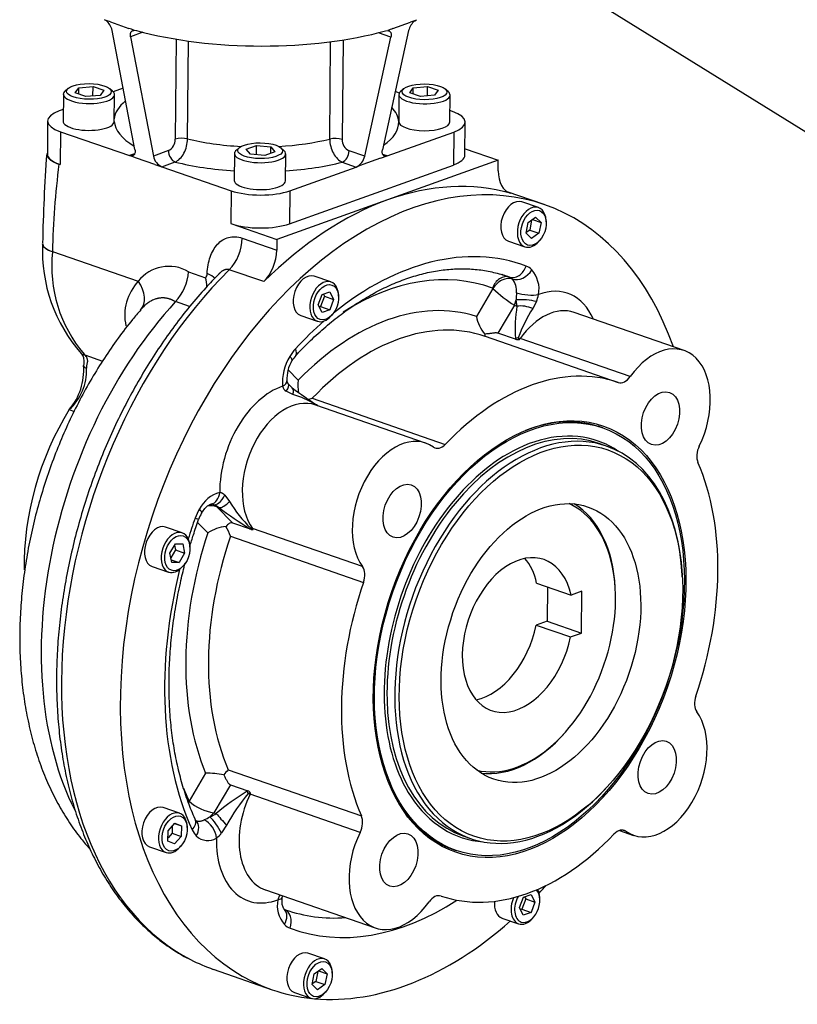
# Paper-space layout 'Sheet1' of a CAD drawing. Units: millimetres. Extents: x 0 to 210, y -3 to 297.
# Drawn here: x 40 to 62, y 167 to 194 of the extents above; entities that cross this region are included whole.
import ezdxf
from ezdxf import colors
from ezdxf.entities.mleader import LeaderData, LeaderLine
from ezdxf.math import Vec2, Vec3

# ---------------------------------------------------------------- set-up
doc = ezdxf.new("R2010")
doc.units = ezdxf.units.MM
doc.layers.add('A2B7N0B000', color=7, linetype='Continuous')
doc.layers.add('Default', color=7, linetype='Continuous')

# ---------------------------------------------------------------- blocks, each defined once
blk = doc.blocks.new('SE13')
at = {"layer": 'A2B7N0B000', "color": 7, "linetype": 'Continuous'}
for p, q in [((42.571, 194.34), (42.624, 194.306)), ((42.749, 194.267), (43.268, 194.087)), ((50.696, 194.079), (51.195, 194.258)), ((51.314, 194.296), (51.364, 194.331)), ((43.437, 190.671), (42.794, 194.031)), ((43.663, 193.977), (43.313, 193.851)), ((43.313, 193.851), (43.956, 190.491)), ((43.414, 194.032), (43.479, 194.026)), ((49.906, 190.484), (50.644, 193.843)), ((50.644, 193.843), (50.295, 193.964)), ((51.143, 194.022), (50.405, 190.663)), ((50.492, 194.018), (50.554, 194.024)), ((44.599, 193.782), (44.573, 190.964)), ((44.919, 190.974), (44.945, 193.729)), ((48.921, 190.969), (48.947, 193.71)), ((49.295, 193.759), (49.269, 190.959)), ((41.422, 192.232), (41.414, 191.474)), ((41.559, 192.399), (41.475, 192.327)), ((41.759, 192.267), (41.858, 192.408)), ((42.059, 192.163), (41.759, 192.267)), ((41.857, 192.233), (41.858, 192.408)), ((41.858, 192.408), (42.258, 192.445)), ((42.458, 192.2), (42.059, 192.163)), ((42.255, 192.181), (42.258, 192.445)), ((42.258, 192.445), (42.557, 192.342)), ((42.557, 192.342), (42.458, 192.2)), ((42.809, 192.315), (42.727, 192.388)), ((43.105, 192.404), (42.822, 192.303)), ((42.854, 191.461), (42.861, 192.219)), ((50.881, 192.266), (50.766, 192.306)), ((50.869, 192.222), (50.862, 191.464)), ((51.007, 192.388), (50.923, 192.317)), ((51.175, 192.268), (51.274, 192.409)), ((51.475, 192.164), (51.175, 192.268)), ((51.273, 192.234), (51.274, 192.409)), ((51.274, 192.409), (51.674, 192.446)), ((51.874, 192.201), (51.475, 192.164)), ((51.671, 192.182), (51.674, 192.446)), ((51.674, 192.446), (51.973, 192.342)), ((51.973, 192.342), (51.874, 192.201)), ((52.257, 192.304), (52.174, 192.377)), ((52.302, 191.45), (52.309, 192.209)), ((41.417, 191.8), (41.306, 191.76)), ((52.377, 191.748), (52.305, 191.773)), ((40.98, 191.478), (40.971, 190.552)), ((52.728, 190.52), (52.736, 191.446)), ((41.34, 191.177), (41.331, 190.25)), ((41.34, 191.177), (43.287, 190.502)), ((50.54, 190.495), (52.41, 191.165)), ((52.41, 191.165), (52.402, 190.238)), ((46.573, 190.684), (46.861, 190.787)), ((46.859, 190.527), (46.861, 190.787)), ((46.861, 190.787), (47.265, 190.749)), ((43.426, 190.552), (43.287, 190.502)), ((44.381, 190.643), (43.956, 190.491)), ((46.241, 190.563), (46.234, 189.805)), ((46.379, 190.729), (46.295, 190.658)), ((46.689, 190.543), (46.573, 190.684)), ((47.093, 190.504), (46.689, 190.543)), ((47.38, 190.608), (47.093, 190.504)), ((47.263, 190.565), (47.265, 190.749)), ((47.265, 190.749), (47.38, 190.608)), ((47.629, 190.645), (47.546, 190.718)), ((47.674, 189.791), (47.681, 190.549)), ((49.906, 190.484), (49.464, 190.638)), ((50.54, 190.495), (50.413, 190.538)), ((52.729, 190.696), (53.666, 190.371)), ((41.299, 190.262), (41.331, 190.25)), ((43.482, 190.435), (43.287, 190.502)), ((44.001, 190.255), (43.482, 190.435)), ((44.001, 190.255), (44.196, 190.188)), ((44.196, 190.188), (44.573, 190.323)), ((47.789, 188.585), (52.402, 190.238)), ((49.274, 190.318), (49.667, 190.182)), ((49.854, 190.249), (49.667, 190.182)), ((50.353, 190.427), (49.854, 190.249)), ((50.353, 190.427), (50.54, 190.495)), ((53.666, 190.371), (50.549, 189.254)), ((53.664, 190.076), (53.666, 190.371)), ((44.196, 190.188), (46.143, 189.513)), ((47.797, 189.511), (49.667, 190.182)), ((46.143, 189.513), (46.134, 188.587)), ((47.797, 189.511), (47.789, 188.585)), ((54.958, 189.123), (53.92, 189.483)), ((54.013, 189.443), (53.973, 189.456)), ((50.549, 189.254), (47.432, 188.137)), ((54.799, 189.039), (54.332, 189.201)), ((46.134, 188.587), (47.432, 188.137)), ((54.45, 188.318), (54.509, 188.62)), ((54.509, 188.62), (54.718, 188.77)), ((54.605, 188.69), (54.55, 188.407)), ((54.625, 188.703), (54.869, 188.619)), ((54.718, 188.77), (54.869, 188.619)), ((54.869, 188.619), (54.81, 188.317)), ((55.014, 188.635), (55.012, 188.676)), ((54.601, 188.167), (54.45, 188.318)), ((54.55, 188.407), (54.454, 188.337)), ((54.55, 188.407), (54.81, 188.317)), ((54.81, 188.317), (54.601, 188.167)), ((46.456, 188.179), (47.43, 187.841)), ((47.432, 188.137), (47.43, 187.841)), ((53.949, 188.096), (54.416, 187.934)), ((54.808, 188.088), (54.835, 188.119)), ((41.113, 187.8), (43.532, 186.962)), ((44.948, 187.23), (45.428, 187.064)), ((47.066, 186.953), (46.092, 187.29)), ((48.954, 186.944), (48.487, 187.106)), ((48.709, 186.587), (48.925, 186.665)), ((48.925, 186.665), (49.031, 186.451)), ((53.516, 186.76), (53.05, 185.973)), ((44.977, 186.252), (44.577, 186.391)), ((48.599, 186.296), (48.709, 186.587)), ((48.771, 186.541), (48.661, 186.249)), ((48.742, 186.599), (48.771, 186.541)), ((48.771, 186.541), (49.031, 186.451)), ((49.031, 186.451), (48.92, 186.159)), ((49.169, 186.54), (49.167, 186.581)), ((54.122, 186.287), (54.17, 186.441)), ((54.74, 186.392), (54.636, 186.197)), ((48.704, 186.082), (48.599, 186.296)), ((48.661, 186.249), (48.628, 186.238)), ((48.661, 186.249), (48.92, 186.159)), ((48.92, 186.159), (48.704, 186.082)), ((54.122, 186.287), (53.656, 185.501)), ((54.122, 186.287), (54.192, 186.263)), ((58.895, 185.014), (55.798, 186.086)), ((48.104, 186.001), (48.571, 185.839)), ((48.963, 185.992), (48.99, 186.024)), ((53.297, 185.413), (57.042, 184.115)), ((54.15, 185.33), (53.656, 185.501)), ((57.378, 184.279), (54.282, 185.351)), ((41.922, 184.93), (41.94, 184.907)), ((42.003, 184.914), (42.024, 184.888)), ((42.024, 184.888), (42.524, 184.714)), ((47.749, 184.465), (48.036, 184.176)), ((47.752, 184.073), (47.717, 184.158)), ((47.886, 183.777), (47.695, 183.867)), ((47.862, 183.962), (47.752, 184.073)), ((48.43, 183.668), (52.175, 182.371)), ((41.588, 183.349), (41.728, 183.3)), ((51.621, 182.407), (48.525, 183.479)), ((56.604, 182.837), (56.481, 182.88)), ((56.716, 182.321), (56.497, 182.397)), ((45.964, 180.944), (46.101, 180.763)), ((45.738, 180.611), (45.628, 180.676)), ((45.808, 180.587), (45.738, 180.611)), ((46.192, 180.155), (45.738, 180.611)), ((44.769, 179.878), (44.302, 180.04)), ((45.492, 179.881), (45.202, 180.172)), ((46.686, 179.984), (46.192, 180.155)), ((49.845, 178.926), (46.749, 179.999)), ((46.128, 179.781), (49.873, 178.484)), ((44.422, 179.308), (44.576, 179.57)), ((44.551, 179.527), (44.578, 179.397)), ((44.576, 179.57), (44.784, 179.569)), ((44.784, 179.569), (44.837, 179.307)), ((44.984, 179.474), (44.982, 179.515)), ((44.475, 179.047), (44.422, 179.308)), ((44.578, 179.397), (44.448, 179.178)), ((44.578, 179.397), (44.837, 179.307)), ((44.837, 179.307), (44.683, 179.046)), ((43.919, 178.935), (44.386, 178.773)), ((44.459, 179.123), (44.683, 179.046)), ((44.683, 179.046), (44.475, 179.047)), ((44.778, 178.927), (44.805, 178.958)), ((58.846, 178.639), (58.843, 178.69)), ((54.746, 178.461), (55.713, 178.126)), ((55.05, 178.356), (55.041, 177.391)), ((56.961, 178.289), (56.959, 178.328)), ((56.019, 178.235), (55.713, 178.126)), ((56.008, 177.056), (56.019, 178.235)), ((55.041, 177.391), (54.735, 177.282)), ((54.735, 177.282), (55.702, 176.947)), ((55.041, 177.391), (56.008, 177.056)), ((55.702, 176.947), (56.008, 177.056)), ((55.549, 174.257), (55.575, 174.286)), ((45.428, 173.106), (44.962, 172.319)), ((46.066, 173.205), (49.812, 171.908)), ((46.123, 172.783), (45.658, 171.997)), ((46.123, 172.783), (46.617, 172.612)), ((56.805, 172.807), (56.84, 172.846)), ((49.775, 171.442), (46.679, 172.515)), ((44.695, 171.981), (44.228, 172.143)), ((45.658, 171.997), (45.546, 171.881)), ((45.658, 171.997), (45.728, 171.973)), ((44.37, 171.489), (44.558, 171.702)), ((44.549, 171.691), (44.744, 171.623)), ((44.558, 171.702), (44.744, 171.623)), ((44.367, 171.197), (44.37, 171.489)), ((44.482, 171.421), (44.368, 171.293)), ((44.484, 171.617), (44.482, 171.421)), ((44.482, 171.421), (44.741, 171.331)), ((44.744, 171.623), (44.741, 171.331)), ((44.91, 171.576), (44.908, 171.618)), ((46.015, 171.642), (45.875, 171.425)), ((57.078, 171.497), (57.477, 171.359)), ((57.259, 171.472), (57.156, 171.508)), ((44.553, 171.118), (44.367, 171.197)), ((44.741, 171.331), (44.553, 171.118)), ((52.669, 171.345), (52.888, 171.27)), ((43.845, 171.037), (44.312, 170.875)), ((44.704, 171.029), (44.731, 171.06)), ((52.358, 170.976), (52.481, 170.933)), ((47.108, 169.825), (50.204, 168.752)), ((54.265, 169.325), (54.375, 169.616)), ((54.437, 169.57), (54.327, 169.278)), ((54.375, 169.616), (54.591, 169.694)), ((54.408, 169.628), (54.437, 169.57)), ((54.437, 169.57), (54.697, 169.48)), ((54.697, 169.48), (54.587, 169.188)), ((54.591, 169.694), (54.697, 169.48)), ((54.835, 169.569), (54.833, 169.61)), ((54.371, 169.111), (54.265, 169.325)), ((54.327, 169.278), (54.294, 169.266)), ((54.327, 169.278), (54.587, 169.188)), ((54.587, 169.188), (54.371, 169.111)), ((53.77, 169.029), (54.238, 168.868)), ((54.629, 169.021), (54.657, 169.052)), ((48.776, 167.878), (48.308, 168.04)), ((45.643, 167.586), (47.299, 167.012)), ((48.485, 167.459), (48.695, 167.609)), ((48.582, 167.528), (48.527, 167.246)), ((48.601, 167.542), (48.846, 167.458)), ((48.695, 167.609), (48.846, 167.458)), ((48.991, 167.474), (48.989, 167.515)), ((48.427, 167.157), (48.485, 167.459)), ((48.527, 167.246), (48.431, 167.176)), ((48.527, 167.246), (48.787, 167.156)), ((48.846, 167.458), (48.787, 167.156)), ((48.578, 167.005), (48.427, 167.157)), ((48.787, 167.156), (48.578, 167.005)), ((48.785, 166.926), (48.812, 166.957)), ((47.926, 166.934), (48.393, 166.773))]:
    blk.add_line(p, q, dxfattribs=at)
for centre, radius, start, end in [((42.431, 193.467), 0.861, 68.3559, 77.1036), ((42.325, 193.93), 0.48, 12.143, 51.4896), ((51.639, 193.903), 0.511, 129.5974, 166.5054), ((51.5, 193.519), 0.799, 103.4724, 112.4745), ((42.897, 192.882), 1.261, 65.8018, 72.9066), ((51.061, 192.925), 1.211, 107.5707, 114.7578), ((44.218, 190.958), 0.355, 297.3384, 0.8586), ((49.615, 190.949), 0.346, 178.4281, 244.1177), ((86.803, 187.177), 45.974, 175.7807, 178.9341), ((64.891, 187.248), 23.785, 172.722, 178.6715), ((44.377, 190.577), 0.43, 191.6324, 245.0589), ((49.47, 190.583), 0.447, 296.1786, 347.2742), ((45.218, 187.824), 4.386, 177.4151, 221.3178), ((44.932, 187.397), 3.839, 174.1305, 220.2883), ((48.992, 187.283), 7.895, 176.2439, 176.3213), ((44.392, 186.294), 1.089, 59.3047, 142.1541), ((43.576, 187.336), 1.376, 316.6342, 355.5974), ((53.963, 186.74), 0.85, 349.7848, 40.273), ((44.537, 186.007), 1.386, 136.4479, 192.4738), ((45.295, 187.179), 0.176, 319.281, 0.2657), ((44.395, 186.809), 1.064, 359.8569, 13.8439), ((53.671, 186.698), 0.51, 353.4158, 39.7262), ((56.174, 189.543), 3.848, 226.3041, 237.7662), ((62.376, 186.23), 8.208, 177.1351, 178.5211), ((44.679, 186.291), 0.143, 135.8059, 137.5884), ((53.784, 186.787), 1.034, 337.5505, 348.9463), ((58.09, 185.617), 3.951, 170.593, 183.8794), ((58.05, 183.998), 4.06, 147.2181, 160.2237), ((54.036, 186.142), 1, 189.7066, 221.5952), ((54.216, 185.529), 0.209, 251.5995, 282.8274), ((49.033, 184.104), 1.443, 149.0329, 183.8757), ((48.702, 184.217), 0.987, 148.76, 183.4403), ((48.595, 184.295), 0.855, 137.7034, 149.5102), ((40.274, 184.464), 1.723, 319.6646, 4.1453), ((40.583, 184.455), 1.494, 312.2497, 2.2353), ((48.926, 184.015), 0.904, 169.7361, 192.6897), ((47.817, 184.063), 0.231, 194.326, 238.0543), ((56.469, 195.566), 14.447, 233.4344, 236.8952), ((46.937, 180.763), 3.16, 59.836, 72.5203), ((48.11, 184.767), 1.145, 279.9352, 286.212), ((46.937, 180.763), 3.16, 58.8422, 59.836), ((46.088, 180.111), 0.945, 106.2491, 152.2942), ((45.557, 180.041), 0.598, 72.3415, 97.6551), ((45.509, 180.36), 0.338, 69.2996, 77.2354), ((45.468, 180.236), 0.467, 71.798, 75.5895), ((45.333, 179.851), 0.876, 57.1378, 70.2956), ((56.575, 195.307), 18.238, 233.8182, 237.0876), ((49.127, 182.547), 3.513, 210.5166, 226.1921), ((46.24, 179.891), 1.073, 149.6427, 160.3134), ((46.15, 178.82), 1.248, 96.8564, 121.8158), ((44.554, 179.23), 1.667, 19.2948, 29.8188), ((45.51, 170.982), 2.125, 78.4703, 92.2109), ((74.485, 146.477), 39.013, 136.7563, 137.0378), ((49.858, 167.172), 6.333, 120.9999, 130.7046), ((50.804, 169.025), 5.457, 139.9698, 151.3376), ((46.575, 172.485), 0.134, 27.3527, 71.6133), ((45.87, 173.366), 1.385, 229.0858, 261.1974), ((44.626, 173.917), 2.235, 294.3223, 299.5465), ((44.603, 173.431), 1.815, 295.5049, 301.3169), ((45.279, 171.873), 0.745, 307.4402, 323.0067), ((45.487, 171.676), 0.464, 226.1332, 301.9072), ((48.294, 169.396), 0.85, 169.7848, 220.273), ((47.822, 169.456), 0.375, 142.9962, 166.1131), ((47.846, 169.579), 0.268, 163.1541, 172.4102)]:
    blk.add_arc(centre, radius, start, end, dxfattribs=at)
for centre, major_axis, ratio, start_param, end_param in [((46.897, 195.571), (-5.625, 0.053), 0.352102, 0.92113, 2.267455), ((42.141, 192.225), (-0.72, 0.007), 0.352102, 0, 3.527277), ((42.141, 192.225), (-0.72, 0.007), 0.352102, 5.897501, 6.283185), ((51.589, 192.215), (0.72, -0.007), 0.352102, 2.755909, 6.283185), ((51.589, 192.215), (0.72, -0.007), 0.352102, 0, 0.385684), ((46.858, 191.462), (4.005, -0.037), 0.352102, 2.742197, 3.116072), ((42.15, 191.467), (1.17, -0.011), 0.352102, 2.379691, 3.950487), ((46.858, 191.462), (4.005, -0.037), 0.352102, 0.023496, 0.316005), ((51.566, 191.457), (-1.17, 0.011), 0.352102, 2.379691, 3.950487), ((42.134, 191.467), (-0.72, 0.007), 0.352102, 0, 3.141593), ((46.858, 191.462), (-4.005, 0.037), 0.352102, 0.023496, 0.54067), ((46.858, 191.462), (-4.005, 0.037), 0.352102, 2.678039, 3.165089), ((51.582, 191.457), (0.72, -0.007), 0.352102, 3.141593, 6.283185), ((44.767, 190.896), (-0.27, 0.003), 0.352102, 4.119972, 5.521283), ((46.863, 191.968), (-3.465, 0.032), 0.352102, 0.978379, 1.447309), ((46.863, 191.968), (-3.465, 0.032), 0.352102, 1.753208, 2.210206), ((49.082, 190.892), (-0.27, 0.003), 0.352102, 3.950487, 5.351798), ((42.141, 190.541), (1.17, -0.011), 0.352102, 3.141593, 3.950487), ((44.575, 190.576), (0.091, -0.254), 0.677191, 4.213415, 5.784211), ((46.961, 190.556), (-0.72, 0.007), 0.352102, 0, 3.527277), ((46.961, 190.556), (-0.72, 0.007), 0.352102, 5.897501, 6.283185), ((49.277, 190.57), (0.088, 0.255), 0.646093, 3.621069, 5.191865), ((51.558, 190.531), (-1.17, 0.011), 0.352102, 2.379691, 3.141593), ((51.129, 178.068), (-3.829, -11.056), 0.646093, 2.462634, 6.283185), ((46.858, 191.462), (-4.005, 0.037), 0.352102, 0.966854, 1.418146), ((46.858, 191.462), (4.005, -0.037), 0.352102, 4.9214, 5.363324), ((54.287, 190.299), (0.295, 0.85), 0.646093, 2.050272, 3.178158), ((46.954, 189.798), (-0.72, 0.007), 0.352102, 0, 3.141593), ((50.447, 178.304), (3.829, 11.056), 0.646093, 0.036565, 0.479476), ((46.953, 189.804), (-1.17, 0.011), 0.352102, 0.808894, 2.379691), ((50.447, 178.304), (3.829, 11.056), 0.646093, 0.479476, 0.922387), ((54.14, 188.648), (-0.191, -0.553), 0.646093, 3.141593, 6.283185), ((54.607, 188.487), (-0.191, -0.553), 0.646093, 2.132229, 6.283185), ((46.945, 188.877), (-1.17, 0.011), 0.352102, 0.808894, 2.379691), ((41.737, 188.024), (0.901, -0.008), 0.352102, 3.14127, 3.950487), ((45.832, 187.955), (-0.295, -0.85), 0.646093, 0.922387, 2.050272), ((54.607, 188.487), (-0.191, -0.553), 0.646093, 0, 1.009364), ((46.806, 187.618), (-0.295, -0.85), 0.646093, 0.922387, 2.050272), ((51.129, 178.068), (-3.24, -9.355), 0.646093, 3.127682, 3.945516), ((49.473, 178.641), (-3.829, -11.056), 0.646093, 4.06398, 6.191443), ((50.479, 178.293), (-2.946, -8.504), 0.646093, 3.127682, 3.824802), ((54.128, 187.505), (0.156, 0.422), 0.763185, 3.158024, 4.728821), ((54.287, 187.401), (0.319, 0.317), 0.72782, 3.483415, 5.054211), ((54.12, 186.46), (0.324, 0.935), 0.646093, 5.977263, 6.269274), ((42.909, 186.738), (-0.693, 0.575), 0.683032, 3.122342, 4.328367), ((44.848, 186.956), (-0.899, 0.044), 0.383971, 3.511366, 3.964918), ((48.295, 186.553), (-0.191, -0.553), 0.646093, 3.141593, 6.283185), ((48.763, 186.391), (-0.191, -0.553), 0.646093, 2.132229, 6.283185), ((53.826, 186.657), (-0.156, -0.422), 0.763185, 3.158024, 4.728821), ((53.84, 186.648), (0.319, 0.317), 0.72782, 0.341822, 1.912619), ((50.804, 178.18), (-3.093, -8.929), 0.646093, 3.127682, 3.134471), ((53.796, 186.572), (0.177, 0.51), 0.646093, 5.977263, 6.269274), ((53.471, 186.685), (0.0295, 0.085), 0.646093, 5.977263, 6.269274), ((54.475, 186.701), (0.448, -0.045), 0.263667, 4.015047, 5.549253), ((54.811, 184.285), (-0.81, -2.339), 0.646093, 2.529038, 3.640723), ((47.937, 179.173), (3.373, 9.737), 0.646093, 0.982804, 2.582923), ((50.479, 178.293), (2.651, 7.654), 0.646093, 0.016291, 0.942661), ((54.445, 186.345), (0.448, -0.037), 0.20758, 0.870101, 2.246524), ((54.409, 186.044), (0.442, -0.082), 0.472037, 1.122366, 2.170351), ((55.136, 184.173), (-0.663, -1.913), 0.646093, 3.141593, 4.287731), ((51.129, 178.068), (-3.24, -9.355), 0.646093, 3.986116, 4.114456), ((50.804, 178.18), (2.504, 7.229), 0.646093, 0.002341, 0.956611), ((48.763, 186.391), (-0.191, -0.553), 0.646093, 0, 1.009364), ((54.365, 185.131), (-0.45, -0.018), 0.570316, 4.997337, 5.194442), ((54.302, 185.403), (-0.125, -0.124), 0.72782, 5.694453, 5.834721), ((54.306, 185.399), (0.0625, 0.0621), 0.72782, 2.55286, 3.483415), ((54.093, 185.613), (0.367, -0.261), 0.31447, -0.979883, -0.822184), ((54.093, 185.613), (-0.147, -0.425), 0.646093, 1.067769, 1.146138), ((58.232, 183.1), (-0.663, -1.913), 0.646093, 1.38361, 4.287731), ((48.274, 184.365), (0.324, 0.935), 0.646093, 0.972863, 1.264874), ((47.633, 185.177), (-0.33, 0.306), 0.429665, 3.140315, 3.93894), ((42.33, 185.289), (0.409, 0.359), 0.286145, 3.16031, 3.577523), ((47.471, 184.958), (-0.387, 0.229), 0.229873, 3.098246, 3.867576), ((54.549, 176.883), (2.504, 7.229), 0.646093, 0.002341, 0.956611), ((47.269, 184.119), (-0.448, -0.039), 0.434887, 2.341393, 3.142544), ((57.189, 184.541), (-0.147, -0.425), 0.646093, 0.002341, 1.146138), ((47.538, 181.678), (0.81, 2.339), 0.646093, 0.459821, 2.069927), ((47.384, 183.814), (-0.369, -0.257), 0.386941, 2.259029, 3.160501), ((47.594, 183.601), (-0.268, -0.361), 0.403447, 2.347555, 3.136099), ((47.862, 181.566), (-0.663, -1.913), 0.646093, 3.141593, 5.858527), ((44.216, 180.462), (1.841, 5.315), 0.646093, 1.232374, 2.094187), ((54.583, 176.871), (1.914, 5.526), 0.646093, 0, 3.141593), ((54.484, 176.905), (-2.062, -5.953), 0.646093, 3.124593, 3.644872), ((54.802, 176.795), (1.914, 5.526), 0.646093, 0, 4.150957), ((50.959, 180.493), (-0.663, -1.913), 0.646093, 2.954407, 5.858527), ((54.543, 176.885), (1.932, 5.579), 0.646093, 0, 0.607054), ((52.036, 182.694), (0.147, 0.425), 0.646093, 2.954407, 4.098204), ((54.543, 176.885), (1.932, 5.579), 0.646093, 6.114739, 6.283185), ((54.802, 176.795), (1.914, 5.526), 0.646093, 5.273821, 6.283185), ((59.566, 182.151), (0.147, 0.425), 0.646093, 1.38361, 2.527407), ((54.543, 176.885), (1.932, 5.579), 0.646093, 0.607054, 2.680869), ((54.549, 176.883), (2.504, 7.229), 0.646093, 4.71473, 5.669), ((45.499, 181.131), (-0.083, 0.442), 0.71627, 3.148625, 4.324925), ((45.776, 181.101), (-0.148, -0.425), 0.517309, 0.001849, 1.378272), ((45.73, 180.069), (0.324, 0.935), 0.646093, 1.264874, 1.556885), ((44.927, 180.663), (-0.387, 0.229), 0.229873, 3.115609, 3.867576), ((46.031, 180.964), (-0.268, -0.361), 0.403447, 0.253947, 1.301931), ((54.212, 177), (1.302, 3.76), 0.646093, 3.203574, 6.221204), ((54.163, 177.017), (1.324, 3.824), 0.646093, 5.273821, 6.149035), ((51.129, 178.068), (3.24, 9.355), 0.646093, 1.556885, 1.618489), ((44.806, 180.404), (-0.424, 0.151), 0.010617, 3.140312, 3.844095), ((44.11, 179.488), (-0.191, -0.553), 0.646093, 3.141593, 6.283185), ((46.888, 180.373), (-0.248, -0.376), 0.197707, 0.236706, 0.43381), ((46.716, 180.013), (-0.152, 0.09), 0.229873, 1.366225, 1.506494), ((46.721, 180.02), (-0.0758, 0.0449), 0.229873, 1.366225, 2.29678), ((46.502, 179.65), (0.364, 0.264), 0.695466, 0.452971, 0.610671), ((46.502, 179.65), (0.147, 0.425), 0.646093, -0.503027, -0.424658), ((44.578, 179.326), (-0.191, -0.553), 0.646093, 2.132229, 6.283185), ((50.479, 178.293), (-2.651, -7.654), 0.646093, 4.72868, 5.65505), ((50.804, 178.18), (-2.504, -7.229), 0.646093, 4.71473, 5.669), ((54.212, 177), (-0.736, -2.126), 0.646093, 2.334066, 8.049664), ((53.245, 177.335), (-0.736, -2.126), 0.646093, 2.334066, 2.781842), ((44.578, 179.326), (-0.191, -0.553), 0.646093, 0, 1.009364), ((49.598, 178.578), (0.147, 0.425), 0.646093, 4.71473, 5.858527), ((51.129, 178.068), (3.24, 9.355), 0.646093, 1.709588, 2.543659), ((54.549, 176.883), (-2.504, -7.229), 0.646093, 4.71473, 5.669), ((53.245, 177.335), (-0.736, -2.126), 0.646093, 0.35975, 1.766478), ((59.501, 175.188), (-0.147, -0.425), 0.646093, 4.71473, 5.858527), ((58.14, 173.273), (0.663, 1.913), 0.646093, 2.954407, 5.858527), ((54.163, 177.017), (1.324, 3.824), 0.646093, 3.275743, 4.150957), ((50.479, 178.293), (2.946, 8.504), 0.646093, -3.793376, -3.739526), ((47.77, 171.738), (0.663, 1.913), 0.646093, 1.38361, 3.141593), ((46.646, 172.477), (0.125, 0.124), 0.72782, 1.132108, 1.272377), ((46.814, 172.382), (-0.24, 0.381), 0.201623, 0.837662, 1.034767), ((46.65, 172.473), (0.0625, 0.0621), 0.72782, 0.341822, 1.272377), ((46.437, 172.687), (0.404, -0.198), 0.142038, -1.017339, -0.859639), ((46.437, 172.687), (-0.147, -0.425), 0.646093, 1.38361, 1.461979), ((44.036, 171.59), (-0.191, -0.553), 0.646093, 3.141593, 6.283185), ((45.287, 172.207), (0.319, 0.317), 0.72782, -4.370567, -4.268583), ((45.007, 172.395), (-0.0295, -0.085), 0.646093, 5.685252, 5.977263), ((54.484, 176.905), (-2.062, -5.953), 0.646093, 5.779906, 6.283185), ((54.543, 176.885), (1.932, 5.579), 0.646093, 2.680869, 3.310039), ((44.504, 171.428), (-0.191, -0.553), 0.646093, 2.132229, 6.283185), ((45.945, 171.754), (-0.299, 0.336), 0.051757, 0.816563, 1.864548), ((44.724, 171.627), (-0.41, -0.186), 0.630834, 2.157658, 3.140901), ((44.724, 171.627), (-0.41, -0.186), 0.630834, 3.140901, 3.166106), ((44.841, 171.453), (-0.319, -0.317), 0.72782, 1.912619, 3.140527), ((45.408, 171.394), (-0.211, 0.398), 0.627245, 4.119944, 5.65415), ((45.687, 171.559), (-0.248, 0.375), 0.208192, 4.212627, 5.589051), ((49.533, 171.615), (-0.147, -0.425), 0.646093, 1.38361, 2.527407), ((45.656, 172.17), (-0.324, -0.935), 0.646093, 5.685252, 5.977263), ((50.867, 170.666), (0.663, 1.913), 0.646093, 1.38361, 4.287731), ((54.549, 176.883), (-2.504, -7.229), 0.646093, 0.002341, 0.956611), ((57.063, 171.072), (-0.147, -0.425), 0.646093, 2.954407, 4.098204), ((47.446, 171.85), (0.81, 2.339), 0.646093, 2.030618, 3.640723), ((44.504, 171.428), (-0.191, -0.553), 0.646093, 0, 1.009364), ((54.484, 176.905), (-2.062, -5.953), 0.646093, 0, 0.017), ((54.481, 169.402), (-0.168, -0.485), 0.646093, 0, 2.807959), ((54.429, 169.42), (-0.191, -0.553), 0.646093, 2.132229, 2.620158), ((51.129, 178.068), (-3.829, -11.056), 0.646093, 0.964274, 0.992069), ((47.133, 169.659), (-0.448, 0.045), 0.263667, 2.40766, 3.140728), ((51.129, 178.068), (3.24, 9.355), 0.646093, 3.127682, 3.834681), ((51.91, 169.225), (0.147, 0.425), 0.646093, 0.002341, 1.146138), ((53.962, 169.582), (-0.191, -0.553), 0.646093, 5.07528, 6.283185), ((54.429, 169.42), (-0.191, -0.553), 0.646093, 4.603621, 6.283185), ((54.481, 169.402), (-0.168, -0.485), 0.646093, 4.434791, 6.283185), ((47.321, 168.959), (-0.319, -0.317), 0.72782, 1.912619, 3.158715), ((47.48, 168.856), (-0.156, -0.422), 0.763185, 1.587228, 3.126915), ((50.804, 178.18), (3.093, 8.929), 0.646093, 3.134471, 3.412535), ((51.129, 178.068), (-3.829, -11.056), 0.646093, 0.160196, 0.855214), ((54.429, 169.42), (-0.191, -0.553), 0.646093, 0, 1.009364), ((48.137, 169.676), (-0.324, -0.935), 0.646093, 5.977263, 6.269274), ((48.117, 167.487), (-0.191, -0.553), 0.646093, 3.141593, 6.283185), ((49.473, 178.641), (-3.829, -11.056), 0.646093, 6.191443, 6.283185), ((48.584, 167.325), (-0.191, -0.553), 0.646093, 2.132229, 6.283185), ((51.129, 178.068), (-3.829, -11.056), 0.646093, 0, 0.15066), ((48.584, 167.325), (-0.191, -0.553), 0.646093, 0, 1.009364)]:
    blk.add_ellipse(centre, major_axis=major_axis, ratio=ratio, start_param=start_param, end_param=end_param, dxfattribs=at)
for centre, major_axis, ratio in [((42.142, 192.31), (-0.63, 0.006), 0.352102), ((51.59, 192.299), (0.63, -0.006), 0.352102), ((46.962, 190.64), (-0.63, 0.006), 0.352102), ((54.659, 188.469), (-0.168, -0.485), 0.646093), ((48.815, 186.373), (-0.168, -0.485), 0.646093), ((58.232, 183.1), (0.255, 0.735), 0.646093), ((54.549, 176.883), (-2.079, -6.002), 0.646093), ((54.543, 176.885), (-2.062, -5.952), 0.646093), ((54.867, 176.773), (1.885, 5.441), 0.646093), ((50.959, 180.493), (0.255, 0.735), 0.646093), ((54.867, 176.773), (1.328, 3.833), 0.646093), ((44.63, 179.308), (-0.168, -0.485), 0.646093), ((58.14, 173.273), (0.255, 0.735), 0.646093), ((44.556, 171.41), (-0.168, -0.485), 0.646093), ((50.867, 170.666), (0.255, 0.735), 0.646093), ((48.636, 167.307), (-0.168, -0.485), 0.646093)]:
    blk.add_ellipse(centre, major_axis=major_axis, ratio=ratio, dxfattribs=at)
for points, degree, knots in [([(43.313, 193.851), (43.312, 193.856), (43.311, 193.865), (43.309, 193.878), (43.308, 193.891), (43.308, 193.903), (43.308, 193.915), (43.31, 193.927), (43.311, 193.938), (43.314, 193.948), (43.317, 193.958), (43.321, 193.968), (43.328, 193.983), (43.341, 194), (43.359, 194.015), (43.378, 194.024), (43.395, 194.03), (43.408, 194.031), (43.414, 194.032)], 3, [0, 0, 0, 0, 0.047019, 0.09329, 0.13895, 0.184138, 0.229, 0.273684, 0.31834, 0.363119, 0.40817, 0.453639, 0.499669, 0.624107, 0.749006, 0.833525, 0.916845, 1, 1, 1, 1]), ([(50.554, 194.024), (50.557, 194.024), (50.564, 194.023), (50.572, 194.022), (50.581, 194.019), (50.589, 194.016), (50.597, 194.013), (50.609, 194.005), (50.623, 193.992), (50.637, 193.97), (50.647, 193.944), (50.651, 193.917), (50.651, 193.891), (50.649, 193.868), (50.646, 193.852), (50.644, 193.843)], 3, [0, 0, 0, 0, 0.041662, 0.083199, 0.124739, 0.166411, 0.208342, 0.250659, 0.37524, 0.499582, 0.623456, 0.748853, 0.832844, 0.916268, 1, 1, 1, 1]), ([(48.921, 190.969), (48.92, 190.835), (48.977, 190.614), (49.135, 190.401), (49.227, 190.337), (49.274, 190.318)], 3, [0, 0, 0, 0, 0.5, 0.75, 1, 1, 1, 1]), ([(40.953, 190.559), (40.953, 190.551), (40.953, 190.542), (40.958, 190.464), (41.047, 190.391), (41.137, 190.318), (41.299, 190.262)], 2, [0.4736566, 0.4736566, 0.4736566, 0.5, 0.5, 0.75, 0.75, 1, 1, 1]), ([(43.437, 190.671), (43.437, 190.666), (43.439, 190.658), (43.44, 190.645), (43.441, 190.633), (43.442, 190.62), (43.442, 190.609), (43.441, 190.597), (43.438, 190.577), (43.431, 190.551), (43.413, 190.523), (43.39, 190.504), (43.365, 190.495), (43.342, 190.493), (43.325, 190.493), (43.306, 190.496), (43.293, 190.5), (43.287, 190.502)], 3, [0, 0, 0, 0, 0.035975, 0.071744, 0.107411, 0.143081, 0.17886, 0.214853, 0.251163, 0.37652, 0.499943, 0.624048, 0.749075, 0.812921, 0.875576, 0.937709, 1, 1, 1, 1]), ([(50.54, 190.495), (50.537, 190.493), (50.53, 190.491), (50.519, 190.488), (50.509, 190.486), (50.499, 190.485), (50.49, 190.485), (50.481, 190.486), (50.464, 190.488), (50.443, 190.496), (50.421, 190.516), (50.406, 190.543), (50.399, 190.572), (50.398, 190.598), (50.398, 190.619), (50.4, 190.64), (50.403, 190.656), (50.405, 190.663)], 3, [0, 0, 0, 0, 0.035647, 0.071143, 0.106613, 0.142184, 0.177983, 0.214133, 0.250754, 0.375625, 0.499707, 0.623171, 0.748746, 0.812147, 0.87478, 0.937209, 1, 1, 1, 1]), ([(41.113, 187.789), (41.036, 187.816), (40.932, 187.866), (40.853, 187.948), (40.837, 187.995), (40.836, 188.019), (40.836, 188.021)], 3, [0, 0, 0, 0, 0.25, 0.375, 0.5, 0.513743, 0.513743, 0.513743, 0.513743]), ([(45.471, 187.179), (45.479, 187.347), (45.522, 187.583), (45.64, 187.848), (45.757, 188.012), (45.904, 188.135), (46.129, 188.233), (46.324, 188.224), (46.456, 188.179)], 3, [0, 0, 0, 0, 0.25, 0.375, 0.5, 0.625, 0.75, 1, 1, 1, 1]), ([(46.092, 187.29), (46.089, 187.291), (46.081, 187.294), (46.07, 187.296), (46.058, 187.298), (46.046, 187.299), (46.034, 187.299), (46.021, 187.298), (46.009, 187.297), (45.996, 187.294), (45.983, 187.291), (45.97, 187.287), (45.956, 187.282), (45.942, 187.276), (45.929, 187.27), (45.915, 187.262), (45.901, 187.254), (45.887, 187.245), (45.873, 187.235), (45.858, 187.224), (45.844, 187.212), (45.83, 187.199), (45.815, 187.186), (45.804, 187.175), (45.797, 187.168), (45.795, 187.166)], 3, [0, 0, 0, 0, 0.0158767, 0.0318139, 0.0478438, 0.0639986, 0.0803092, 0.0968057, 0.1135174, 0.130472, 0.1476961, 0.1652149, 0.1830523, 0.2012307, 0.2197711, 0.2386931, 0.2580152, 0.2777543, 0.2979261, 0.3185453, 0.3396253, 0.3611784, 0.3832161, 0.4057488, 0.4148774, 0.4148774, 0.4148774, 0.4148774]), ([(47.963, 184.871), (48.04, 184.953), (48.234, 185.157), (48.594, 185.503), (49.02, 185.866), (49.457, 186.193), (49.898, 186.48), (50.343, 186.727), (50.79, 186.932), (51.235, 187.094), (51.678, 187.214), (52.115, 187.29), (52.547, 187.322), (52.971, 187.311), (53.382, 187.255), (53.71, 187.174), (53.88, 187.115), (53.935, 187.095)], 3, [0, 0, 0, 0, 0.037254, 0.108491, 0.1797, 0.250892, 0.322084, 0.393305, 0.464597, 0.536019, 0.607644, 0.679558, 0.751851, 0.824599, 0.897839, 0.971538, 1, 1, 1, 1]), ([(45.797, 187.163), (45.661, 187.024), (45.402, 186.757), (44.977, 186.261), (44.55, 185.714), (44.141, 185.135), (43.753, 184.531), (43.389, 183.903), (43.049, 183.254), (42.734, 182.587), (42.447, 181.904), (42.188, 181.208), (41.958, 180.501), (41.758, 179.788), (41.589, 179.069), (41.451, 178.349), (41.345, 177.63), (41.272, 176.915), (41.233, 176.206), (41.226, 175.507), (41.252, 174.82), (41.312, 174.148), (41.405, 173.493), (41.531, 172.859), (41.69, 172.248), (41.881, 171.663), (42.103, 171.105), (42.356, 170.578), (42.639, 170.083), (42.95, 169.623), (43.288, 169.201), (43.651, 168.817), (44.039, 168.473), (44.445, 168.176), (44.768, 167.973), (44.939, 167.893), (44.973, 167.877)], 3, [0, 0, 0, 0, 0.024068, 0.054448, 0.084822, 0.115187, 0.145544, 0.175893, 0.206235, 0.236572, 0.266905, 0.297236, 0.327568, 0.357901, 0.388237, 0.418579, 0.448929, 0.479287, 0.509657, 0.540038, 0.570432, 0.600839, 0.631257, 0.661684, 0.692116, 0.722543, 0.752955, 0.783339, 0.813679, 0.843956, 0.87415, 0.904243, 0.934223, 0.964084, 0.993833, 1, 1, 1, 1]), ([(44.574, 186.388), (44.566, 186.392), (44.551, 186.401), (44.528, 186.414), (44.505, 186.426), (44.482, 186.437), (44.459, 186.447), (44.436, 186.456), (44.412, 186.464), (44.389, 186.471), (44.365, 186.477), (44.341, 186.483), (44.317, 186.487), (44.293, 186.49), (44.269, 186.493), (44.245, 186.495), (44.221, 186.495), (44.197, 186.495), (44.173, 186.494), (44.149, 186.491), (44.124, 186.488), (44.1, 186.484), (44.076, 186.479), (44.044, 186.471), (44.003, 186.459), (43.955, 186.44), (43.907, 186.417), (43.86, 186.39), (43.813, 186.36), (43.768, 186.326), (43.723, 186.289), (43.679, 186.248), (43.636, 186.203), (43.608, 186.171), (43.594, 186.155)], 3, [0, 0, 0, 0, 0.022655, 0.045263, 0.067832, 0.090369, 0.112882, 0.135378, 0.157866, 0.180353, 0.202847, 0.225356, 0.247887, 0.270448, 0.293048, 0.315692, 0.33839, 0.361147, 0.383972, 0.406872, 0.429853, 0.452922, 0.476087, 0.499353, 0.547099, 0.595241, 0.643829, 0.692911, 0.742531, 0.792729, 0.843543, 0.895007, 0.94715, 1, 1, 1, 1]), ([(54.192, 186.263), (54.191, 186.271), (54.19, 186.285), (54.188, 186.304), (54.186, 186.32), (54.184, 186.333), (54.183, 186.342), (54.181, 186.358), (54.178, 186.381), (54.174, 186.411), (54.171, 186.432), (54.17, 186.441)], 3, [0, 0, 0, 0, 0.134972, 0.249286, 0.342941, 0.415938, 0.468275, 0.499953, 0.681305, 0.847915, 1, 1, 1, 1]), ([(43.605, 186.161), (43.518, 186.061), (43.31, 185.823), (42.957, 185.359), (42.576, 184.808), (42.216, 184.226), (41.882, 183.624), (41.575, 183.002), (41.296, 182.363), (41.046, 181.711), (40.826, 181.047), (40.637, 180.375), (40.48, 179.698), (40.357, 179.017), (40.266, 178.338), (40.21, 177.661), (40.189, 176.99), (40.202, 176.328), (40.251, 175.678), (40.336, 175.042), (40.457, 174.424), (40.613, 173.827), (40.805, 173.254), (41.032, 172.708), (41.293, 172.193), (41.587, 171.711), (41.881, 171.309), (42.081, 171.073), (42.166, 170.979)], 3, [0, 0, 0, 0, 0.0172493, 0.0483484, 0.0794221, 0.1104678, 0.1414868, 0.1724835, 0.2034642, 0.2344367, 0.2654094, 0.2963904, 0.3273867, 0.3584072, 0.3894604, 0.420554, 0.4516938, 0.4828834, 0.5141229, 0.5454071, 0.5767239, 0.608046, 0.6393348, 0.6705427, 0.7016116, 0.7324774, 0.7630775, 0.7845944, 0.7845944, 0.7845944, 0.7845944]), ([(53.288, 185.478), (53.285, 185.457), (53.285, 185.442), (53.288, 185.426), (53.289, 185.422), (53.291, 185.417), (53.292, 185.416), (53.295, 185.414), (53.296, 185.413), (53.297, 185.413)], 3, [0, 0, 0, 0, 0.5, 0.5, 0.75, 0.75, 0.875, 0.875, 1, 1, 1, 1]), ([(53.656, 185.501), (53.644, 185.506), (53.631, 185.508), (53.603, 185.509), (53.588, 185.509), (53.542, 185.505), (53.511, 185.501), (53.448, 185.492), (53.416, 185.488), (53.352, 185.482), (53.32, 185.479), (53.288, 185.478)], 3, [0, 0, 0, 0, 0.125, 0.125, 0.25, 0.25, 0.5, 0.5, 0.75, 0.75, 1, 1, 1, 1]), ([(41.942, 184.905), (41.957, 184.886), (41.982, 184.852), (42, 184.753), (41.997, 184.663), (41.993, 184.589)], 3, [0, 0, 0, 0, 0.229365, 0.465116, 1, 1, 1, 1]), ([(42.024, 184.888), (41.991, 184.883), (41.963, 184.887), (41.945, 184.902), (41.944, 184.903)], 3, [0, 0, 0, 0, 0.2916667, 0.307194, 0.307194, 0.307194, 0.307194]), ([(42.024, 184.888), (42.033, 184.878), (42.051, 184.858), (42.072, 184.827), (42.089, 184.791), (42.098, 184.749), (42.099, 184.704), (42.092, 184.658), (42.082, 184.614), (42.075, 184.574), (42.074, 184.539), (42.075, 184.521), (42.076, 184.513)], 3, [0, 0, 0, 0, 0.077142, 0.154648, 0.23594, 0.350018, 0.489368, 0.624111, 0.756866, 0.882321, 0.94476, 1, 1, 1, 1]), ([(42.076, 184.513), (42.049, 184.522), (42.01, 184.544), (41.994, 184.576), (41.993, 184.589)], 3, [0, 0, 0, 0, 0.2916667, 0.4824337, 0.4824337, 0.4824337, 0.4824337]), ([(45.823, 181.018), (45.827, 181.018), (45.834, 181.018), (45.844, 181.016), (45.854, 181.014), (45.865, 181.011), (45.876, 181.006), (45.886, 181.001), (45.897, 180.996), (45.908, 180.989), (45.919, 180.982), (45.93, 180.973), (45.941, 180.964), (45.953, 180.955), (45.96, 180.948), (45.964, 180.944)], 3, [0, 0, 0, 0, 0.070789, 0.141956, 0.213707, 0.286236, 0.359725, 0.434344, 0.510249, 0.587585, 0.666486, 0.747072, 0.829454, 0.913733, 1, 1, 1, 1]), ([(45.314, 180.433), (45.347, 180.483), (45.399, 180.561), (45.481, 180.639), (45.545, 180.678), (45.57, 180.685), (45.584, 180.689)], 3, [0, 0, 0, 0, 0.309161, 0.574853, 0.803458, 1, 1, 1, 1]), ([(44.98, 179.487), (45.013, 179.601), (45.093, 179.857), (45.175, 180.095), (45.229, 180.253)], 3, [0.91445974, 0.91445974, 0.91445974, 0.91445974, 0.95185735, 1, 1, 1, 1]), ([(46.192, 180.155), (46.18, 180.159), (46.17, 180.161), (46.15, 180.162), (46.141, 180.161), (46.117, 180.155), (46.103, 180.147), (46.074, 180.128), (46.06, 180.117), (46.031, 180.09), (46.016, 180.076), (46.001, 180.059)], 3, [0, 0, 0, 0, 0.125, 0.125, 0.25, 0.25, 0.5, 0.5, 0.75, 0.75, 1, 1, 1, 1]), ([(46.686, 179.984), (46.702, 179.978), (46.717, 179.975), (46.737, 179.973), (46.743, 179.973), (46.754, 179.974), (46.759, 179.975), (46.763, 179.977)], 3, [0, 0, 0, 0, 0.5, 0.5, 0.75, 0.75, 1, 1, 1, 1]), ([(45.133, 171.813), (45.094, 171.901), (44.998, 172.12), (44.844, 172.543), (44.694, 173.058), (44.572, 173.604), (44.481, 174.171), (44.422, 174.759), (44.393, 175.364), (44.397, 175.983), (44.432, 176.614), (44.499, 177.252), (44.598, 177.896), (44.718, 178.492), (44.81, 178.869), (44.853, 179.034)], 3, [0, 0, 0, 0, 0.0365647, 0.1070089, 0.177407, 0.2477548, 0.3180849, 0.388414, 0.4587574, 0.5291245, 0.5995195, 0.669943, 0.7403929, 0.8108654, 0.8649555, 0.8649555, 0.8649555, 0.8649555]), ([(45.935, 173.065), (45.95, 173.037), (45.965, 173.009), (45.993, 172.955), (46.007, 172.929), (46.035, 172.878), (46.049, 172.853), (46.073, 172.821), (46.082, 172.811), (46.101, 172.794), (46.111, 172.787), (46.123, 172.783)], 3, [0, 0, 0, 0, 0.25, 0.25, 0.5, 0.5, 0.75, 0.75, 0.875, 0.875, 1, 1, 1, 1]), ([(45.15, 171.774), (45.153, 171.773), (45.16, 171.77), (45.172, 171.767), (45.184, 171.764), (45.196, 171.761), (45.217, 171.758), (45.247, 171.757), (45.285, 171.761), (45.321, 171.769), (45.353, 171.779), (45.374, 171.789), (45.384, 171.793)], 3, [0.3159708, 0.3159708, 0.3159708, 0.3159708, 0.3479519, 0.3873658, 0.4258884, 0.4635183, 0.5002528, 0.6168738, 0.7254234, 0.825632, 0.917231, 1, 1, 1, 1]), ([(47.643, 169.273), (47.625, 169.297), (47.6, 169.333), (47.574, 169.467), (47.578, 169.557), (47.581, 169.614)], 3, [0, 0, 0, 0, 0.426675, 0.692468, 1, 1, 1, 1])]:
    blk.add_open_spline(points, degree=degree, knots=knots, dxfattribs=at)
for points in [[(44.573, 190.323), (44.663, 190.361), (44.84, 190.544), (44.918, 190.84), (44.919, 190.974)], [(53.938, 187.094), (53.879, 187.115), (53.827, 187.133), (53.775, 187.15)], [(45.579, 180.688), (45.579, 180.687), (45.588, 180.685), (45.606, 180.683)], [(45.16, 171.771), (45.157, 171.771), (45.148, 171.785), (45.133, 171.813)]]:
    blk.add_open_spline(points, degree=3, dxfattribs=at)

psp = doc.layouts.new('Sheet1')

# ---------------------------------------------------------------- block references
at = {"layer": 'Default'}
psp.add_blockref('SE13', (0, 0), dxfattribs=at)

# ---------------------------------------------------------------- leaders
at = {"layer": 'Default', "color": 7, "linetype": 'Continuous'}
ml = psp.add_multileader_mtext('Standard', dxfattribs=at)
ml.set_content('{\\pxsm0.9;\\fArial|b0||i0||c0|p34;\\W1.;HAND LEVER\\P}', color=256)
ml.set_leader_properties()
ml.build(insert=Vec2(0, 0))
ml.multileader.update_dxf_attribs({"dogleg_length": 5.76, "arrow_head_size": 2.688})
ctx = ml.context
ctx.base_point, ctx.char_height, ctx.arrow_head_size, ctx.landing_gap_size = Vec3(75.58, 194.303), 1.92, 2.688, 0.672
notes = []
notes.append((ctx, [(0, (1, 1, 0), (69.82, 194.303), (1, 0), 5.76, [(0, [(58.448, 202.281)], 0, [])])]))
ctx.mtext.insert = Vec3(76.252, 195.263)
ml = psp.add_multileader_mtext('Standard', dxfattribs=at)
ml.set_content('{\\pxsm0.9;\\fArial|b0||i0||c0|p34;\\W1.;OIL DRAIN PLUG\\P}', color=256)
ml.set_leader_properties()
ml.build(insert=Vec2(0, 0))
ml.multileader.update_dxf_attribs({"dogleg_length": 5.76, "arrow_head_size": 2.688})
ctx = ml.context
ctx.base_point, ctx.char_height, ctx.arrow_head_size, ctx.landing_gap_size = Vec3(75.58, 186.51), 1.92, 2.688, 0.672
notes.append((ctx, [(0, (1, 1, 0), (69.82, 186.51), (1, 0), 5.76, [(0, [(50.565, 198.471)], 0, [])])]))
ctx.mtext.insert = Vec3(76.252, 187.486)
for ctx, leaders in notes:
    for number, flags, end, landing, length, lines in leaders:
        leader = LeaderData()
        leader.index, (leader.has_last_leader_line, leader.has_dogleg_vector, leader.attachment_direction) = number, flags
        leader.last_leader_point, leader.dogleg_vector, leader.dogleg_length = Vec3(end), Vec3(landing), length
        for number, points, colour, breaks in lines:
            line = LeaderLine()
            line.index, line.vertices, line.color, line.breaks = number, Vec3.list(points), colors.encode_raw_color(colour), breaks
            leader.lines.append(line)
        ctx.leaders.append(leader)

doc.saveas('drawing.dxf')
